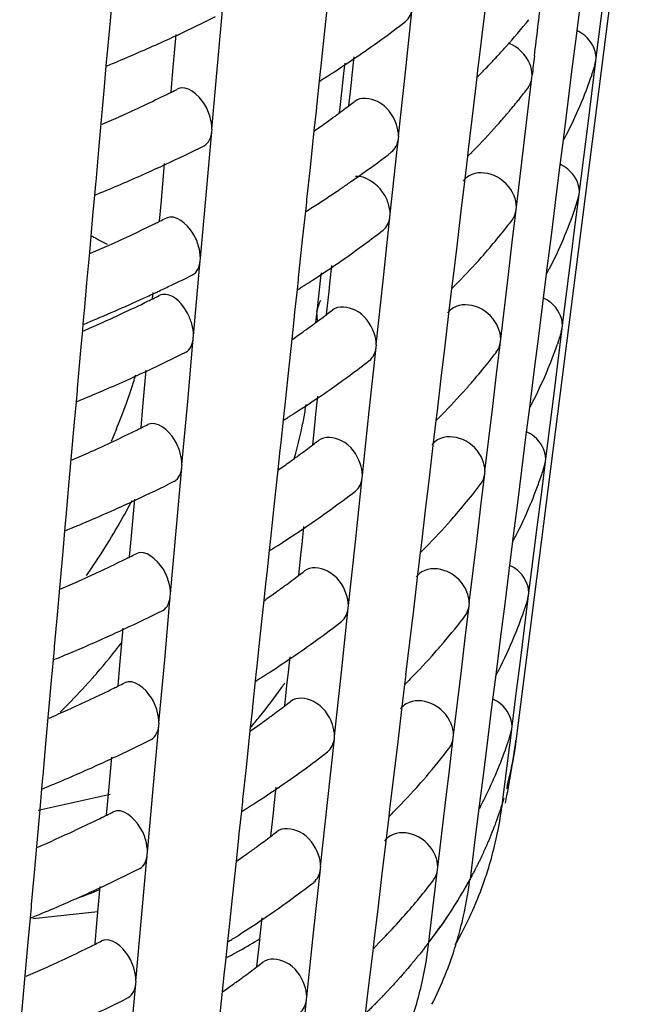
# Model space of a CAD drawing. Units: millimetres. Extents: x -1 to 1167, y -1 to 1651.
# Drawn here: x 361 to 363, y 978 to 981 of the extents above; entities that cross this region are included whole.
import ezdxf

# ---------------------------------------------------------------- set-up
doc = ezdxf.new("R2010")
doc.units = ezdxf.units.MM
doc.header["$LTSCALE"] = 107.555556
doc.layers.add('CURVE', color=7, linetype='CONTINUOUS')
doc.layers.add('GEOM', color=7, linetype='CONTINUOUS')

msp = doc.modelspace()

# ---------------------------------------------------------------- linework, layer by layer
at = {"layer": 'CURVE', "color": 40, "linetype": 'CONTINUOUS'}
msp.add_line((362.4793, 978.2085), (362.4702, 978.1979), dxfattribs=at)
for points, knots in [([(362.8156, 978.9255), (362.8155, 978.9246), (362.8152, 978.9227), (362.8149, 978.9202), (362.8147, 978.9186), (362.8146, 978.9175), (362.8143, 978.9154), (362.814, 978.9131), (362.8134, 978.9092), (362.8128, 978.9044), (362.8116, 978.8967), (362.8102, 978.8871), (362.8085, 978.8775), (362.8072, 978.8698), (362.8063, 978.865), (362.8056, 978.8612), (362.8052, 978.8587), (362.8048, 978.857), (362.8043, 978.8543), (362.8033, 978.8491), (362.8019, 978.842), (362.8007, 978.8363), (362.8001, 978.8334)], [0, 0, 0, 0, 0.0625, 0.125, 0.15625, 0.171875, 0.1875, 0.21875, 0.25, 0.3125, 0.375, 0.5, 0.625, 0.6875, 0.75, 0.78125, 0.8125, 0.828125, 0.84375, 0.875, 0.9375, 1, 1, 1, 1]), ([(362.8001, 978.8334), (362.7997, 978.8315), (362.7989, 978.8276), (362.7979, 978.8228), (362.797, 978.819), (362.7964, 978.8161), (362.7958, 978.8137), (362.7955, 978.8121), (362.7952, 978.8111), (362.7951, 978.8106), (362.7947, 978.8089), (362.7943, 978.8071), (362.7937, 978.8046), (362.793, 978.8018), (362.7923, 978.7989), (362.7917, 978.7965), (362.7913, 978.7947), (362.7911, 978.794), (362.7908, 978.7927), (362.7905, 978.7913), (362.7901, 978.7899), (362.7898, 978.7886), (362.7896, 978.7878), (362.7892, 978.7861), (362.7883, 978.7827), (362.7871, 978.7781), (362.7861, 978.7744), (362.7856, 978.7725)], [0, 0, 0, 0, 0.125, 0.25, 0.3125, 0.375, 0.4375, 0.46875, 0.484375, 0.5, 0.515625, 0.53125, 0.5625, 0.59375, 0.625, 0.65625, 0.671875, 0.6875, 0.71875, 0.75, 0.78125, 0.8125, 0.828125, 0.84375, 0.875, 0.9375, 1, 1, 1, 1]), ([(362.777, 978.7416), (362.7767, 978.7407), (362.7761, 978.7388), (362.7754, 978.7363), (362.7749, 978.7348), (362.7746, 978.7336), (362.7739, 978.7316), (362.7732, 978.7293), (362.772, 978.7254), (362.7706, 978.7207), (362.7681, 978.7131), (362.7651, 978.7035), (362.7618, 978.694), (362.7592, 978.6865), (362.7575, 978.6817), (362.7562, 978.6779), (362.7553, 978.6755), (362.7548, 978.6738), (362.7538, 978.6711), (362.7519, 978.666), (362.7493, 978.659), (362.7472, 978.6533), (362.7461, 978.6504)], [0, 0, 0, 0, 0.0625, 0.125, 0.15625, 0.171875, 0.1875, 0.21875, 0.25, 0.3125, 0.375, 0.5, 0.625, 0.6875, 0.75, 0.78125, 0.8125, 0.828125, 0.84375, 0.875, 0.9375, 1, 1, 1, 1]), ([(362.7461, 978.6504), (362.7457, 978.6495), (362.745, 978.6476), (362.7441, 978.6452), (362.7435, 978.6436), (362.7431, 978.6425), (362.7422, 978.6404), (362.7413, 978.6382), (362.7398, 978.6343), (362.738, 978.6296), (362.7349, 978.6221), (362.7311, 978.6126), (362.727, 978.6032), (362.7238, 978.5957), (362.7217, 978.591), (362.7201, 978.5872), (362.719, 978.5848), (362.7182, 978.5831), (362.717, 978.5805), (362.7147, 978.5754), (362.7115, 978.5684), (362.7089, 978.5628), (362.7077, 978.56)], [0, 0, 0, 0, 0.0625, 0.125, 0.15625, 0.171875, 0.1875, 0.21875, 0.25, 0.3125, 0.375, 0.5, 0.625, 0.6875, 0.75, 0.78125, 0.8125, 0.828125, 0.84375, 0.875, 0.9375, 1, 1, 1, 1]), ([(362.7077, 978.56), (362.7062, 978.5568), (362.704, 978.5522), (362.701, 978.5459), (362.6987, 978.5412), (362.6968, 978.5373), (362.6952, 978.5342), (362.6941, 978.5318), (362.6932, 978.53), (362.6917, 978.5271), (362.6897, 978.5232), (362.688, 978.5198), (362.6866, 978.5171)], [0, 0, 0, 0, 0.25, 0.375, 0.5, 0.625, 0.6875, 0.75, 0.8125, 0.84375, 0.875, 1, 1, 1, 1]), ([(362.6866, 978.5171), (362.6853, 978.5146), (362.6831, 978.5102), (362.6799, 978.504), (362.6774, 978.4993), (362.6757, 978.4961), (362.6746, 978.4941), (362.6725, 978.4903), (362.6709, 978.4873), (362.6696, 978.4848)], [0, 0, 0, 0, 0.25, 0.4375, 0.625, 0.71875, 0.765625, 0.8125, 1, 1, 1, 1]), ([(362.6696, 978.4848), (362.6675, 978.4811), (362.6635, 978.4736), (362.6582, 978.4644), (362.6541, 978.457), (362.6509, 978.4514), (362.6481, 978.4468), (362.6463, 978.4436), (362.6452, 978.4416), (362.6445, 978.4405), (362.6431, 978.4382), (362.6415, 978.4355), (362.6394, 978.432), (362.6369, 978.4278), (362.6344, 978.4237), (362.6323, 978.4202), (362.6307, 978.4176), (362.6297, 978.4159), (362.6282, 978.4135), (362.6265, 978.4108), (362.6248, 978.4081), (362.6234, 978.4057), (362.6223, 978.404), (362.6207, 978.4015), (362.6176, 978.3966), (362.6134, 978.39), (362.6099, 978.3845), (362.6082, 978.3818)], [0, 0, 0, 0, 0.125, 0.25, 0.3125, 0.375, 0.4375, 0.46875, 0.484375, 0.5, 0.515625, 0.53125, 0.5625, 0.59375, 0.625, 0.65625, 0.671875, 0.6875, 0.71875, 0.75, 0.78125, 0.8125, 0.828125, 0.84375, 0.875, 0.9375, 1, 1, 1, 1]), ([(362.6082, 978.3818), (362.6076, 978.3809), (362.6064, 978.3791), (362.6051, 978.377), (362.6041, 978.3757), (362.6037, 978.375), (362.6032, 978.3742), (362.6018, 978.3722), (362.6004, 978.37), (362.5979, 978.3663), (362.5949, 978.3617), (362.5899, 978.3544), (362.5838, 978.3453), (362.5774, 978.3362), (362.5723, 978.3289), (362.5691, 978.3244), (362.5665, 978.3208), (362.5648, 978.3184), (362.5637, 978.3168), (362.5623, 978.3149), (362.5608, 978.3128), (362.5578, 978.3088), (362.5533, 978.3026), (362.5493, 978.2972), (362.5474, 978.2945)], [0, 0, 0, 0, 0.0625, 0.125, 0.140625, 0.15625, 0.171875, 0.1875, 0.21875, 0.25, 0.3125, 0.375, 0.5, 0.625, 0.6875, 0.75, 0.78125, 0.8125, 0.828125, 0.84375, 0.859375, 0.875, 0.9375, 1, 1, 1, 1]), ([(362.5474, 978.2945), (362.5467, 978.2936), (362.5453, 978.2918), (362.5438, 978.2898), (362.5428, 978.2884), (362.5423, 978.2878), (362.5417, 978.2869), (362.5402, 978.285), (362.5386, 978.2828), (362.5358, 978.2792), (362.5324, 978.2747), (362.5268, 978.2675), (362.5199, 978.2585), (362.5128, 978.2495), (362.5071, 978.2424), (362.5034, 978.2379), (362.5006, 978.2344), (362.4987, 978.232), (362.4974, 978.2304), (362.4959, 978.2286), (362.4942, 978.2265), (362.4909, 978.2225), (362.4859, 978.2165), (362.4815, 978.2112), (362.4793, 978.2085)], [0, 0, 0, 0, 0.0625, 0.125, 0.140625, 0.15625, 0.171875, 0.1875, 0.21875, 0.25, 0.3125, 0.375, 0.5, 0.625, 0.6875, 0.75, 0.78125, 0.8125, 0.828125, 0.84375, 0.859375, 0.875, 0.9375, 1, 1, 1, 1]), ([(362.4702, 978.1979), (362.4695, 978.197), (362.468, 978.1952), (362.4663, 978.1932), (362.4651, 978.1919), (362.4646, 978.1913), (362.4639, 978.1904), (362.4622, 978.1885), (362.4603, 978.1864), (362.4572, 978.1828), (362.4534, 978.1784), (362.4488, 978.1731), (362.4449, 978.1687), (362.4421, 978.1656), (362.4406, 978.1639), (362.4392, 978.1624), (362.4388, 978.1619), (362.438, 978.161), (362.437, 978.1599), (362.4358, 978.1586), (362.4347, 978.1573), (362.4337, 978.1562), (362.4332, 978.1557), (362.4325, 978.1549), (362.4311, 978.1533), (362.4291, 978.1511), (362.4259, 978.1476), (362.423, 978.1445), (362.4207, 978.142), (362.4188, 978.1399), (362.4152, 978.136), (362.4101, 978.1306), (362.4061, 978.1262), (362.404, 978.124)], [0, 0, 0, 0, 0.0625, 0.125, 0.140625, 0.15625, 0.171875, 0.1875, 0.21875, 0.25, 0.3125, 0.375, 0.4375, 0.46875, 0.484375, 0.5, 0.515625, 0.53125, 0.5625, 0.59375, 0.625, 0.65625, 0.664062, 0.671875, 0.6875, 0.71875, 0.75, 0.8125, 0.828125, 0.84375, 0.875, 0.9375, 1, 1, 1, 1]), ([(362.404, 978.124), (362.4032, 978.1232), (362.4016, 978.1214), (362.3997, 978.1195), (362.3985, 978.1181), (362.3979, 978.1175), (362.3971, 978.1167), (362.3953, 978.1148), (362.3933, 978.1127), (362.3899, 978.1092), (362.3858, 978.1049), (362.3807, 978.0997), (362.3765, 978.0954), (362.3735, 978.0923), (362.3719, 978.0906), (362.3704, 978.0891), (362.37, 978.0887), (362.3691, 978.0878), (362.3681, 978.0867), (362.3668, 978.0854), (362.3657, 978.0843), (362.3649, 978.0835), (362.3643, 978.0829), (362.3639, 978.0825), (362.3632, 978.0818), (362.3616, 978.0802), (362.3595, 978.0781), (362.356, 978.0746), (362.3518, 978.0704), (362.3444, 978.0631), (362.3387, 978.0575), (362.3349, 978.0538)], [0, 0, 0, 0, 0.0625, 0.125, 0.140625, 0.15625, 0.171875, 0.1875, 0.21875, 0.25, 0.3125, 0.375, 0.4375, 0.46875, 0.484375, 0.5, 0.515625, 0.53125, 0.5625, 0.59375, 0.625, 0.640625, 0.65625, 0.664062, 0.671875, 0.6875, 0.71875, 0.75, 0.8125, 0.875, 1, 1, 1, 1])]:
    msp.add_open_spline(points, degree=3, knots=knots, dxfattribs=at)
at = {"layer": 'GEOM', "color": 7, "linetype": 'CONTINUOUS'}
for p, q in [((363.1938, 981.9033), (362.8155, 978.9243)), ((361.5263, 981.311), (361.5188, 981.2266)), ((363.072, 981.1081), (363.0986, 981.3174)), ((361.8626, 981.0825), (361.8806, 981.2844)), ((362.2149, 981.2927), (362.2024, 981.1749)), ((362.719, 981.2845), (362.7066, 981.181)), ((362.4627, 981.0626), (362.4845, 981.2666)), ((363.0198, 981.2729), (363.0079, 981.1776)), ((361.5188, 981.2266), (361.5098, 981.1251)), ((361.7196, 981.0655), (361.7302, 981.1833)), ((362.2024, 981.1749), (362.1914, 981.0724)), ((362.7066, 981.181), (362.7013, 981.1361)), ((363.0079, 981.1776), (362.9947, 981.0729)), ((361.5098, 981.126), (361.5091, 981.1171)), ((362.7013, 981.1361), (362.6943, 981.0773)), ((361.5091, 981.1171), (361.506, 981.0824)), ((362.2673, 981.0676), (362.27, 981.0917)), ((362.2924, 981.0534), (362.2986, 981.1114)), ((363.0581, 980.9947), (363.0712, 981.0992)), ((363.0678, 981.087), (363.0712, 981.0992)), ((363.0712, 981.0992), (363.0724, 981.1085)), ((361.506, 981.0824), (361.5001, 981.0162)), ((361.7137, 980.9993), (361.7196, 981.0655)), ((361.8444, 980.8804), (361.8626, 981.0825)), ((362.1906, 981.0643), (362.1874, 981.0349)), ((362.1915, 981.0733), (362.1906, 981.0643)), ((362.2548, 980.9588), (362.2673, 981.0676)), ((362.4407, 980.8584), (362.4627, 981.0626)), ((362.6933, 981.0691), (362.6906, 981.0463)), ((362.6944, 981.0782), (362.6933, 981.0691)), ((362.709, 981.064), (362.7043, 981.0592)), ((362.9947, 981.0729), (362.9815, 980.9681)), ((362.1874, 981.0349), (362.1797, 980.9624)), ((362.2819, 980.9554), (362.2898, 981.029)), ((362.2898, 981.029), (362.2924, 981.0534)), ((362.6906, 981.0463), (362.6788, 980.9471)), ((362.842, 980.8379), (362.8666, 981.0444)), ((362.8666, 981.0444), (362.8677, 981.0535)), ((361.5001, 981.0162), (361.4896, 980.8984)), ((362.8268, 980.9773), (362.8224, 980.9718)), ((362.9815, 980.9681), (362.9683, 980.863)), ((363.0449, 980.8901), (363.0581, 980.9947)), ((362.1771, 980.938), (362.1705, 980.8758)), ((362.1797, 980.9624), (362.1771, 980.938)), ((362.2519, 980.933), (362.2548, 980.9588)), ((362.6788, 980.9471), (362.6642, 980.8242)), ((361.4896, 980.8984), (361.482, 980.814)), ((361.8259, 980.6699), (361.8439, 980.8718)), ((361.8439, 980.8718), (361.8447, 980.8807)), ((362.1705, 980.8758), (362.1579, 980.758)), ((363.0183, 980.6808), (363.0449, 980.8901)), ((362.4353, 980.8058), (362.44, 980.8497)), ((362.44, 980.8497), (362.441, 980.8587)), ((362.9661, 980.8456), (362.9541, 980.7503)), ((362.9672, 980.8547), (362.9661, 980.8456)), ((362.9684, 980.864), (362.9672, 980.8547)), ((361.482, 980.814), (361.473, 980.7125)), ((362.6632, 980.816), (362.6605, 980.7932)), ((362.6643, 980.8251), (362.6632, 980.816)), ((362.6789, 980.8109), (362.6742, 980.8061)), ((362.8171, 980.6313), (362.842, 980.8379)), ((362.414, 980.6083), (362.4353, 980.8058)), ((362.6605, 980.7932), (362.6509, 980.7129)), ((361.6828, 980.6529), (361.6934, 980.7708)), ((362.1579, 980.758), (362.147, 980.6556)), ((362.9541, 980.7503), (362.9409, 980.6456)), ((361.4731, 980.7134), (361.4723, 980.7045)), ((362.6509, 980.7129), (362.6386, 980.6096)), ((361.4723, 980.7045), (361.4692, 980.6698)), ((363.0174, 980.6719), (363.0186, 980.6812)), ((361.4692, 980.6698), (361.4633, 980.6036)), ((361.677, 980.5867), (361.6828, 980.6529)), ((361.8076, 980.4678), (361.8259, 980.6699)), ((362.147, 980.6565), (362.1461, 980.6474)), ((363.0043, 980.5674), (363.0174, 980.6719)), ((363.014, 980.6598), (363.0174, 980.6719)), ((362.143, 980.618), (362.1332, 980.5269)), ((362.1461, 980.6474), (362.143, 980.618)), ((362.8041, 980.5193), (362.8164, 980.6225)), ((362.8164, 980.6225), (362.8175, 980.6317)), ((362.9409, 980.6456), (362.9277, 980.5408)), ((361.4633, 980.6036), (361.4528, 980.4858)), ((362.3916, 980.3956), (362.4133, 980.5996)), ((362.4133, 980.5996), (362.4143, 980.6086)), ((362.6386, 980.6096), (362.6263, 980.5061)), ((362.9911, 980.4628), (363.0043, 980.5674)), ((362.1332, 980.5269), (362.1203, 980.4054)), ((362.9277, 980.5408), (362.9145, 980.4357)), ((362.6263, 980.5061), (362.614, 980.4023)), ((362.7918, 980.4161), (362.8041, 980.5193)), ((361.4528, 980.4858), (361.4453, 980.4014)), ((361.8071, 980.4592), (361.8079, 980.4681)), ((362.9645, 980.2535), (362.9911, 980.4628)), ((361.803, 980.4132), (361.8071, 980.4592)), ((362.2212, 980.3864), (362.2274, 980.4444)), ((362.9146, 980.4367), (362.9135, 980.4274)), ((361.4453, 980.4014), (361.4362, 980.2999)), ((361.7856, 980.2203), (361.803, 980.4132)), ((362.1204, 980.4063), (362.1194, 980.3973)), ((362.1812, 980.3076), (362.1923, 980.4059)), ((362.1923, 980.4059), (362.194, 980.4214)), ((362.6141, 980.4033), (362.613, 980.3941)), ((362.7669, 980.2095), (362.7918, 980.4161)), ((362.9123, 980.4183), (362.9003, 980.323)), ((362.9135, 980.4274), (362.9123, 980.4183)), ((362.1163, 980.3679), (362.1086, 980.2954)), ((362.1194, 980.3973), (362.1163, 980.3679)), ((362.2186, 980.362), (362.2212, 980.3864)), ((362.3695, 980.1914), (362.3916, 980.3956)), ((362.6103, 980.3714), (362.6007, 980.291)), ((362.613, 980.3941), (362.6103, 980.3714)), ((362.6287, 980.389), (362.6241, 980.3843)), ((361.6549, 980.3391), (361.6566, 980.3581)), ((362.2108, 980.2884), (362.2186, 980.362)), ((362.18, 980.2974), (362.1812, 980.3076)), ((362.9003, 980.323), (362.8872, 980.2183)), ((361.4355, 980.2919), (361.4324, 980.2572)), ((361.4363, 980.3008), (361.4355, 980.2919)), ((362.1086, 980.2954), (362.106, 980.271)), ((362.1765, 980.2638), (362.1793, 980.2883)), ((362.18, 980.2974), (362.179, 980.2877)), ((362.6007, 980.291), (362.5884, 980.1877)), ((361.4324, 980.2572), (361.4307, 980.2382)), ((362.106, 980.271), (362.0993, 980.2087)), ((362.9506, 980.1401), (362.9637, 980.2446)), ((362.9603, 980.2325), (362.9637, 980.2446)), ((362.9637, 980.2446), (362.9649, 980.2539)), ((361.4307, 980.2382), (361.4249, 980.1726)), ((361.767, 980.0097), (361.785, 980.2116)), ((361.785, 980.2116), (361.7859, 980.2206)), ((362.7662, 980.2007), (362.7673, 980.2098)), ((362.8872, 980.2183), (362.874, 980.1135)), ((362.0993, 980.2087), (362.0868, 980.0911)), ((362.3471, 979.9787), (362.3689, 980.1827)), ((362.3689, 980.1827), (362.3698, 980.1918)), ((362.5884, 980.1877), (362.5761, 980.0842)), ((362.7539, 980.0975), (362.7662, 980.2007)), ((362.9501, 980.1988), (362.9483, 980.1935)), ((361.4249, 980.1726), (361.4142, 980.0524)), ((362.9374, 980.0355), (362.9506, 980.1401)), ((361.624, 979.9927), (361.6345, 980.1106)), ((362.0868, 980.0911), (362.0758, 979.9886)), ((362.5761, 980.0842), (362.5638, 979.9805)), ((362.7416, 979.9943), (362.7539, 980.0975)), ((362.874, 980.1135), (362.8608, 980.0084)), ((361.4142, 980.0533), (361.4135, 980.0443)), ((361.4135, 980.0443), (361.4104, 980.0097)), ((362.1768, 979.9696), (362.183, 980.0275)), ((362.9107, 979.8262), (362.9374, 980.0355)), ((361.4104, 980.0097), (361.4045, 979.9435)), ((361.6181, 979.9266), (361.624, 979.9927)), ((361.7488, 979.8077), (361.767, 980.0097)), ((362.0759, 979.9895), (362.075, 979.9805)), ((362.7167, 979.7876), (362.7416, 979.9943)), ((362.8586, 979.991), (362.8466, 979.8957)), ((362.8597, 980.0001), (362.8586, 979.991)), ((362.8609, 980.0094), (362.8597, 980.0001)), ((362.075, 979.9805), (362.0718, 979.951)), ((362.1742, 979.9451), (362.1768, 979.9696)), ((362.3251, 979.7745), (362.3471, 979.9787)), ((362.5628, 979.9723), (362.5601, 979.9495)), ((362.5639, 979.9814), (362.5628, 979.9723)), ((362.5786, 979.9672), (362.5739, 979.9624)), ((361.4045, 979.9435), (361.394, 979.8257)), ((362.0718, 979.951), (362.0641, 979.8786)), ((362.1663, 979.8715), (362.1742, 979.9451)), ((362.5601, 979.9495), (362.5505, 979.8692)), ((362.8466, 979.8957), (362.8334, 979.791)), ((362.0641, 979.8786), (362.0615, 979.8541)), ((362.5505, 979.8692), (362.5382, 979.7659)), ((362.0615, 979.8541), (362.0548, 979.7917)), ((361.394, 979.8257), (361.3864, 979.7412)), ((361.7483, 979.799), (361.7491, 979.808)), ((362.8968, 979.7128), (362.9099, 979.8173)), ((362.9066, 979.8053), (362.9099, 979.8173)), ((362.9099, 979.8173), (362.9111, 979.8266)), ((361.7303, 979.5971), (361.7483, 979.799)), ((362.0548, 979.7917), (362.0423, 979.6742)), ((362.3244, 979.7658), (362.3254, 979.7749)), ((362.7037, 979.6757), (362.7159, 979.7788)), ((362.7159, 979.7788), (362.717, 979.788)), ((362.8334, 979.791), (362.8202, 979.6862)), ((361.3864, 979.7412), (361.3774, 979.6398)), ((362.3026, 979.5619), (362.3244, 979.7658)), ((362.5382, 979.7659), (362.5259, 979.6624)), ((362.8836, 979.6082), (362.8968, 979.7128)), ((361.5872, 979.5801), (361.5978, 979.698)), ((362.0423, 979.6742), (362.0314, 979.5717)), ((362.6914, 979.5724), (362.7037, 979.6757)), ((362.8202, 979.6862), (362.807, 979.5811)), ((362.5259, 979.6624), (362.5136, 979.5587)), ((361.3767, 979.6317), (361.3736, 979.5971)), ((361.3775, 979.6407), (361.3767, 979.6317)), ((361.3736, 979.5971), (361.3677, 979.5309)), ((361.5813, 979.514), (361.5872, 979.5801)), ((361.712, 979.3951), (361.7303, 979.5971)), ((362.1323, 979.5527), (362.1385, 979.6107)), ((362.8071, 979.5821), (362.806, 979.5728)), ((362.857, 979.3989), (362.8836, 979.6082)), ((362.0305, 979.5636), (362.0274, 979.5342)), ((362.0315, 979.5726), (362.0305, 979.5636)), ((362.1297, 979.5283), (362.1323, 979.5527)), ((362.2806, 979.3577), (362.3026, 979.5619)), ((362.5126, 979.5505), (362.5099, 979.5277)), ((362.5137, 979.5596), (362.5126, 979.5505)), ((362.6665, 979.3658), (362.6914, 979.5724)), ((362.8048, 979.5638), (362.7928, 979.4684)), ((362.806, 979.5728), (362.8048, 979.5638)), ((361.3677, 979.5309), (361.3572, 979.4131)), ((362.0274, 979.5342), (362.0196, 979.4617)), ((362.1219, 979.4547), (362.1297, 979.5283)), ((362.5099, 979.5277), (362.5003, 979.4474)), ((362.5284, 979.5453), (362.5237, 979.5406)), ((362.0196, 979.4617), (362.017, 979.4373)), ((362.7928, 979.4684), (362.7797, 979.3637)), ((362.017, 979.4373), (362.0104, 979.3748)), ((362.5003, 979.4474), (362.488, 979.344)), ((361.3572, 979.4131), (361.3497, 979.3286)), ((361.7115, 979.3864), (361.7123, 979.3954)), ((362.8562, 979.39), (362.8573, 979.3993)), ((361.6935, 979.1845), (361.7115, 979.3864)), ((362.0104, 979.3748), (361.9978, 979.2573)), ((362.6657, 979.357), (362.6668, 979.3662)), ((362.7797, 979.3637), (362.7665, 979.2589)), ((362.843, 979.2855), (362.8562, 979.39)), ((362.8529, 979.3781), (362.8562, 979.39)), ((361.3497, 979.3286), (361.3406, 979.2272)), ((362.2582, 979.145), (362.2799, 979.349)), ((362.2799, 979.349), (362.2809, 979.358)), ((362.488, 979.344), (362.4757, 979.2405)), ((362.6535, 979.2538), (362.6657, 979.357)), ((361.5504, 979.1675), (361.561, 979.2854)), ((362.8299, 979.181), (362.843, 979.2855)), ((361.9978, 979.2573), (361.9869, 979.1548)), ((362.4757, 979.2405), (362.4633, 979.1368)), ((362.6412, 979.1506), (362.6535, 979.2538)), ((362.7665, 979.2589), (362.7533, 979.1538)), ((361.3399, 979.2192), (361.3368, 979.1845)), ((361.3407, 979.2281), (361.3399, 979.2192)), ((361.3368, 979.1845), (361.3309, 979.1183)), ((361.6753, 978.9825), (361.6935, 979.1845)), ((362.0878, 979.1358), (362.094, 979.1938)), ((362.8165, 979.0763), (362.8299, 979.181)), ((361.5446, 979.1014), (361.5504, 979.1675)), ((361.986, 979.1467), (361.9829, 979.1173)), ((361.987, 979.1558), (361.986, 979.1467)), ((362.2361, 978.9408), (362.2582, 979.145)), ((362.6163, 978.9439), (362.6412, 979.1506)), ((362.7522, 979.1455), (362.7511, 979.1365)), ((362.7534, 979.1548), (362.7522, 979.1455)), ((361.3309, 979.1183), (361.3204, 979.0005)), ((361.9829, 979.1173), (361.9752, 979.0448)), ((362.0774, 979.0378), (362.0852, 979.1114)), ((362.0852, 979.1114), (362.0878, 979.1358)), ((362.4624, 979.1286), (362.4597, 979.1059)), ((362.4634, 979.1378), (362.4624, 979.1286)), ((362.4782, 979.1235), (362.4735, 979.1187)), ((362.7511, 979.1365), (362.7391, 979.0411)), ((362.4597, 979.1059), (362.4501, 979.0255)), ((362.8032, 978.9716), (362.8165, 979.0763)), ((361.9752, 979.0448), (361.9726, 979.0204)), ((361.9726, 979.0204), (361.9659, 978.9579)), ((362.4501, 979.0255), (362.4378, 978.9222)), ((362.7391, 979.0411), (362.7259, 978.9364)), ((361.3204, 979.0005), (361.3129, 978.916)), ((361.6747, 978.9738), (361.6755, 978.9828)), ((361.6567, 978.772), (361.6747, 978.9738)), ((361.9659, 978.9579), (361.9534, 978.8405)), ((362.7978, 978.9265), (362.8024, 978.9627)), ((362.7991, 978.9509), (362.8024, 978.9627)), ((362.8024, 978.9627), (362.8036, 978.972)), ((362.2137, 978.7281), (362.2355, 978.9321)), ((362.2355, 978.9321), (362.2365, 978.9412)), ((362.4378, 978.9222), (362.4255, 978.8187)), ((362.6033, 978.832), (362.6155, 978.9352)), ((362.6155, 978.9352), (362.6166, 978.9443)), ((362.7259, 978.9364), (362.7127, 978.8316)), ((362.795, 978.9041), (362.7978, 978.9265)), ((361.3129, 978.916), (361.3039, 978.8146)), ((362.7876, 978.8454), (362.795, 978.9041)), ((361.5137, 978.7549), (361.5242, 978.8728)), ((361.9534, 978.8405), (361.9424, 978.738)), ((362.591, 978.7288), (362.6033, 978.832)), ((362.7127, 978.8316), (362.6995, 978.7265)), ((362.7803, 978.7867), (362.7876, 978.8454)), ((361.3031, 978.8066), (361.3001, 978.7719)), ((361.3039, 978.8155), (361.3031, 978.8066)), ((362.4255, 978.8187), (362.4131, 978.715)), ((361.3001, 978.7719), (361.2942, 978.7057)), ((361.6385, 978.5699), (361.6567, 978.772)), ((362.0434, 978.719), (362.0496, 978.7769)), ((362.7729, 978.7281), (362.7803, 978.7867)), ((361.2892, 978.704), (361.5198, 978.7553)), ((361.5078, 978.6888), (361.5137, 978.7549)), ((361.9416, 978.7299), (361.9384, 978.7004)), ((361.9425, 978.7389), (361.9416, 978.7299)), ((361.2942, 978.7057), (361.2836, 978.5879)), ((361.9384, 978.7004), (361.9307, 978.628)), ((362.0408, 978.6945), (362.0434, 978.719)), ((362.1917, 978.524), (362.2137, 978.7281)), ((362.4122, 978.7068), (362.4095, 978.684)), ((362.4132, 978.7159), (362.4122, 978.7068)), ((362.428, 978.7016), (362.4234, 978.6969)), ((362.5661, 978.5221), (362.591, 978.7288)), ((362.6973, 978.7092), (362.6837, 978.6009)), ((362.6984, 978.7182), (362.6973, 978.7092)), ((362.6996, 978.7275), (362.6984, 978.7182)), ((362.0329, 978.6209), (362.0408, 978.6945)), ((362.4095, 978.684), (362.3999, 978.6037)), ((361.9307, 978.628), (361.9281, 978.6035)), ((361.2836, 978.5879), (361.2761, 978.5034)), ((361.9281, 978.6035), (361.9214, 978.5409)), ((362.3999, 978.6037), (362.3876, 978.5004)), ((362.6837, 978.6009), (362.6689, 978.4836)), ((361.6199, 978.3594), (361.6379, 978.5613)), ((361.6379, 978.5613), (361.6388, 978.5702)), ((361.9214, 978.5409), (361.9089, 978.4236)), ((362.1693, 978.3113), (362.191, 978.5153)), ((362.191, 978.5153), (362.192, 978.5243)), ((362.5613, 978.4794), (362.5653, 978.5133)), ((362.5653, 978.5133), (362.5664, 978.5225)), ((361.2761, 978.5034), (361.2671, 978.402)), ((362.3876, 978.5004), (362.3753, 978.3969)), ((362.5377, 978.2817), (362.5613, 978.4794)), ((361.4769, 978.3424), (361.4874, 978.4602)), ((361.9089, 978.4236), (361.898, 978.3211)), ((361.2664, 978.394), (361.2633, 978.3593)), ((361.2671, 978.4029), (361.2664, 978.394)), ((362.3753, 978.3969), (362.3629, 978.2932)), ((361.2633, 978.3593), (361.2574, 978.2931)), ((361.2718, 978.3579), (361.4803, 978.3801)), ((361.6017, 978.1573), (361.6199, 978.3594)), ((361.9989, 978.3021), (362.0051, 978.3601)), ((362.4591, 978.3667), (362.4545, 978.3615)), ((361.471, 978.2762), (361.4769, 978.3424)), ((361.8981, 978.322), (361.8971, 978.313)), ((361.2574, 978.2931), (361.2469, 978.1753)), ((361.8971, 978.313), (361.894, 978.2836)), ((361.9963, 978.2777), (361.9989, 978.3021)), ((362.1472, 978.1071), (362.1693, 978.3113)), ((362.363, 978.2941), (362.3619, 978.285)), ((361.894, 978.2836), (361.8862, 978.2111)), ((361.9884, 978.204), (361.9963, 978.2777)), ((362.3592, 978.2622), (362.3482, 978.1691)), ((362.3619, 978.285), (362.3592, 978.2622)), ((362.3779, 978.2798), (362.3732, 978.275)), ((361.8862, 978.2111), (361.8836, 978.1867)), ((361.2469, 978.1753), (361.2393, 978.0908)), ((361.8836, 978.1867), (361.877, 978.124)), ((362.3482, 978.1691), (362.343, 978.1261)), ((361.5832, 977.9468), (361.6012, 978.1487)), ((361.6012, 978.1487), (361.602, 978.1576)), ((361.877, 978.124), (361.8644, 978.0067)), ((362.1465, 978.0984), (362.1475, 978.1075)), ((362.343, 978.1261), (362.3344, 978.0533)), ((361.2393, 978.0908), (361.2303, 977.9894)), ((362.1419, 978.0547), (362.1465, 978.0984))]:
    msp.add_line(p, q, dxfattribs=at)
for centre, radius, start, end in [((301.9545, 988.5132), 61.3679, 353.075273, 353.247453), ((359.6108, 985.7454), 5.0338, 294.9471, 296.4932), ((360.3952, 983.9168), 3.3947, 304.2037, 307.5203), ((361.1673, 982.5857), 2.166, 318.2581, 321.2632), ((359.4112, 986.1823), 5.5141, 292.5601, 294.2157), ((359.5131, 985.9541), 5.2643, 294.2228, 294.9533), ((361.0756, 982.6667), 2.2884, 317.099, 318.2736), ((359.3341, 986.3656), 5.713, 292.3534, 292.5686), ((360.233, 984.1523), 3.6806, 302.9872, 304.2311), ((361.006, 982.7317), 2.3836, 315.9027, 316.6882), ((361.0365, 982.7029), 2.3417, 316.6893, 317.1019), ((383.2597, 978.6188), 20.5372, 173.02064, 173.1927), ((360.1692, 984.2501), 3.7974, 302.508, 302.9911), ((360.9505, 982.7858), 2.4611, 315.0184, 315.4497), ((360.978, 982.7587), 2.4225, 315.6065, 315.904), ((361.745, 981.5038), 1.3877, 341.0611, 341.9133), ((361.7575, 981.4997), 1.3746, 341.9138, 342.5073), ((360.1312, 984.3099), 3.8683, 302.1338, 302.3511), ((360.1453, 984.2876), 3.842, 302.3512, 302.5086), ((359.6529, 985.1671), 4.6503, 296.1153, 296.3195), ((359.6744, 985.1236), 4.6019, 296.3194, 296.5994), ((361.2351, 982.2524), 2.0395, 321.302, 322.513), ((359.5583, 985.3624), 4.8674, 294.1925, 296.1024), ((360.4737, 983.3349), 2.9888, 307.2368, 307.6756), ((361.1762, 982.2998), 2.1151, 319.7612, 321.109), ((360.4218, 983.4035), 3.0748, 306.1963, 307.2339), ((361.1436, 982.3271), 2.1576, 319.5264, 319.7648), ((359.444, 985.6145), 5.1441, 293.4786, 294.2036), ((360.313, 983.5535), 3.2602, 304.7581, 305.617), ((360.3646, 983.4814), 3.1715, 305.6183, 306.1986), ((361.1125, 982.3538), 2.1986, 318.2964, 319.5233), ((361.0192, 982.4378), 2.3241, 315.5711, 318.2814), ((361.5474, 981.5891), 1.6032, 332.3479, 332.6709), ((361.5556, 981.5849), 1.594, 332.6709, 332.9667), ((359.5985, 985.2786), 4.9744, 294.9552, 296.5196), ((360.4223, 983.4015), 3.2731, 305.5822, 307.5773), ((360.9316, 982.5227), 2.4461, 314.9969, 315.4308), ((359.5008, 985.4873), 5.2048, 294.2225, 294.9614), ((359.3989, 985.7153), 5.4545, 292.5415, 294.2153), ((360.2781, 983.6039), 3.5215, 304.231, 304.8131), ((360.3265, 983.5344), 3.4369, 304.8124, 305.592), ((360.1865, 983.7399), 3.6856, 302.4787, 304.0397), ((360.2506, 983.6442), 3.5704, 304.047, 304.2319), ((359.322, 985.8985), 5.6532, 292.3327, 292.5502), ((361.7187, 981.0661), 1.3584, 341.9666, 342.5742), ((360.1154, 983.8508), 3.8173, 302.1068, 302.4856), ((361.7062, 981.0701), 1.3715, 341.1076, 341.9662), ((359.6623, 984.6566), 4.5421, 296.3451, 296.6285), ((361.2036, 981.814), 2.0146, 321.3402, 322.5638), ((359.5888, 984.8065), 4.7091, 295.1618, 296.1353), ((359.6407, 984.7), 4.5906, 296.1385, 296.3453), ((360.3888, 983.159), 3.2832, 305.0016, 307.5911), ((361.1412, 981.8641), 2.0945, 319.4175, 321.3354), ((359.5046, 984.9858), 4.9072, 294.2018, 295.1619), ((359.4317, 985.1476), 5.0846, 293.4698, 294.2032), ((361.0796, 981.9167), 2.1756, 318.3356, 319.4226), ((360.2723, 983.3234), 3.4848, 304.2279, 305.0193), ((360.9887, 981.9985), 2.2979, 315.54, 318.319), ((360.1983, 983.4326), 3.6167, 302.9579, 304.2249), ((361.517, 981.1512), 1.5776, 332.624, 332.9229), ((359.6159, 984.7512), 4.8475, 295.659, 296.5523), ((360.1345, 983.5305), 3.7336, 302.4714, 302.962), ((361.5088, 981.1555), 1.5868, 332.2984, 332.6239), ((359.5569, 984.8737), 4.9834, 295.158, 295.6608), ((360.0964, 983.5904), 3.8045, 302.0908, 302.3117), ((360.1106, 983.568), 3.7781, 302.3118, 302.4721), ((360.9002, 982.0843), 2.4211, 314.9604, 315.3989), ((359.4049, 985.2058), 5.3487, 292.5169, 294.662), ((359.5076, 984.9791), 5.0998, 294.6765, 294.9709), ((359.6335, 984.4197), 4.5547, 296.1527, 296.361), ((359.655, 984.3763), 4.5063, 296.3608, 296.6463), ((359.5278, 984.9355), 5.0517, 294.971, 295.1587), ((359.5213, 984.6519), 4.8126, 293.7917, 296.1333), ((360.3871, 982.6837), 3.0108, 306.2293, 307.2881), ((360.4391, 982.6152), 2.9248, 307.2911, 307.7386), ((359.3098, 985.4314), 5.5935, 292.3116, 292.5314), ((359.4077, 984.9053), 5.0903, 293.4659, 293.8106), ((360.3291, 982.7628), 3.1088, 305.6166, 306.2317), ((360.2777, 982.8346), 3.1972, 304.7688, 305.6155), ((361.6675, 980.6365), 1.3553, 341.1552, 342.0202), ((361.6799, 980.6325), 1.3422, 342.0206, 342.6428), ((361.6173, 980.6544), 1.4086, 336.8857, 340.902), ((359.5788, 984.5318), 4.8793, 294.9684, 296.5632), ((361.1721, 981.3756), 1.9897, 321.3793, 322.6159), ((360.4098, 982.6525), 3.1723, 306.2583, 307.6427), ((361.1074, 981.4276), 2.0726, 319.3119, 321.3734), ((359.4811, 984.7403), 5.1096, 294.2219, 294.9749), ((359.7973, 980.6418), 1.8849, 341.65, 343.135), ((360.2929, 982.8125), 3.3705, 304.2136, 306.2514), ((361.5304, 980.6916), 1.5031, 332.8554, 336.8812), ((359.4126, 984.8928), 5.2768, 293.3177, 294.2211), ((361.0466, 981.4795), 2.1526, 318.3756, 319.3188), ((359.3433, 985.0533), 5.4516, 292.5181, 293.3183), ((359.7342, 980.6632), 1.9514, 337.7295, 341.6375), ((360.1765, 982.9829), 3.5768, 302.939, 304.2209), ((360.9581, 981.5591), 2.2716, 315.5081, 318.3575), ((359.3025, 985.1512), 5.5576, 292.2986, 292.52), ((360.7863, 980.2092), 1.375, 350.3352, 351.284), ((361.4701, 980.7218), 1.5705, 332.2479, 332.5759), ((361.4783, 980.7176), 1.5613, 332.576, 332.8781), ((360.0748, 983.1406), 3.7646, 302.0631, 302.2863), ((360.0889, 983.1183), 3.7381, 302.2864, 302.4485), ((360.1128, 983.0808), 3.6937, 302.4479, 302.9432), ((360.7595, 980.2138), 1.4022, 348.397, 350.3321), ((360.8688, 981.6458), 2.3961, 314.9231, 315.3663), ((359.6214, 983.9526), 4.495, 296.1769, 296.3879), ((359.6429, 983.9093), 4.4465, 296.3877, 296.6766), ((360.7069, 980.225), 1.456, 344.1436, 348.3835), ((359.5265, 984.1481), 4.7122, 294.1907, 296.1631), ((359.6819, 980.6842), 2.0079, 336.485, 337.7419), ((360.3655, 982.2339), 2.9707, 306.2507, 307.3231), ((360.4175, 982.1655), 2.8848, 307.3261, 307.7792), ((359.412, 984.4005), 4.9893, 293.4553, 294.2025), ((360.3069, 982.3136), 3.0697, 305.6155, 306.253), ((360.2554, 982.3856), 3.1582, 304.77, 305.6145), ((361.6412, 980.1989), 1.326, 342.0757, 342.713), ((361.6187, 980.2063), 1.3497, 340.8968, 341.2046), ((361.6287, 980.2029), 1.3391, 341.2039, 342.0753), ((359.5665, 984.065), 4.8199, 294.9769, 296.5913), ((361.1406, 980.9373), 1.9648, 321.4195, 322.6693), ((361.5806, 980.2199), 1.3901, 337.1469, 340.8791), ((360.317, 982.2976), 3.2509, 304.1869, 307.6508), ((361.0736, 980.9911), 2.0507, 319.203, 321.4123), ((359.4688, 984.2734), 5.0502, 294.2215, 294.9836), ((359.4787, 980.806), 2.3859, 330.6341, 332.2137), ((361.4946, 980.2565), 1.4836, 332.8062, 337.1358), ((359.3671, 984.5011), 5.2995, 292.4912, 294.2139), ((361.0136, 981.0424), 2.1297, 318.4166, 319.2117), ((359.459, 980.8171), 2.4084, 328.0454, 330.6335), ((360.9276, 981.1198), 2.2454, 315.4755, 318.3969), ((359.2904, 984.6841), 5.4979, 292.2767, 292.5005), ((360.1548, 982.5331), 3.5369, 302.9197, 304.2168), ((360.091, 982.6311), 3.6538, 302.4238, 302.924), ((361.4315, 980.2882), 1.5542, 332.1963, 332.5269), ((361.4397, 980.2839), 1.545, 332.5269, 332.8323), ((359.4452, 980.8257), 2.4247, 325.5297, 328.0456), ((359.6308, 983.4422), 4.3868, 296.4152, 296.7077), ((360.0531, 982.6909), 3.7246, 302.0348, 302.2604), ((360.0672, 982.6686), 3.6982, 302.2605, 302.4244), ((360.8374, 981.2074), 2.3711, 314.885, 315.3329), ((359.5143, 983.6811), 4.6525, 294.19, 296.1875), ((359.6093, 983.4856), 4.4352, 296.2016, 296.4154), ((360.3438, 981.7841), 2.9307, 306.2726, 307.359), ((360.3958, 981.7157), 2.8448, 307.3621, 307.8209), ((359.3998, 983.9336), 4.9298, 293.4459, 294.2021), ((360.2331, 981.9366), 3.1192, 304.7713, 305.6134), ((360.2847, 981.8645), 3.0305, 305.6143, 306.2749), ((361.5899, 979.7693), 1.3229, 341.2537, 342.1316), ((361.6024, 979.7653), 1.3098, 342.132, 342.785), ((359.5542, 983.5982), 4.7605, 294.9856, 296.6201), ((361.5439, 979.7856), 1.3717, 337.4147, 340.8506), ((361.5793, 979.7729), 1.3342, 340.8654, 341.2544), ((360.2953, 981.8478), 3.211, 304.182, 307.6891), ((361.0587, 980.5387), 2.0041, 319.0789, 322.4548), ((361.1279, 980.4845), 1.9161, 322.4786, 322.7272), ((359.4564, 983.8066), 4.9907, 294.2211, 294.9925), ((359.3549, 984.0342), 5.2399, 292.4711, 294.2133), ((359.872, 980.5303), 2.1221, 319.1471, 322.5712), ((361.4588, 979.8214), 1.4641, 332.7556, 337.397), ((360.897, 980.6805), 2.2191, 315.4421, 318.4374), ((360.9806, 980.6053), 2.1067, 318.4586, 319.1012), ((359.2783, 984.217), 5.4381, 292.2543, 292.4805), ((360.1331, 982.0833), 3.4969, 302.8999, 304.2126), ((359.8859, 980.5186), 2.1039, 318.6357, 319.1438), ((360.0693, 982.1814), 3.6139, 302.3991, 302.9043), ((361.3929, 979.8545), 1.5379, 332.1436, 332.4767), ((361.4011, 979.8503), 1.5286, 332.4768, 332.7854), ((359.9103, 980.4965), 2.071, 315.4019, 318.3239), ((359.89, 980.5149), 2.0984, 318.3177, 318.6357), ((359.6187, 982.9751), 4.327, 296.4435, 296.7396), ((360.0314, 982.2412), 3.6847, 302.0059, 302.2338), ((360.0455, 982.2189), 3.6583, 302.2339, 302.3998), ((360.5937, 980.136), 1.8037, 324.758, 325.3619), ((360.806, 980.7689), 2.346, 314.8459, 315.2987), ((359.5021, 983.214), 4.5928, 294.1892, 296.2125), ((359.5972, 983.0185), 4.3754, 296.227, 296.4436), ((360.5694, 980.1535), 1.8336, 321.1024, 324.7502), ((360.3742, 981.2659), 2.8048, 307.399, 307.8637), ((359.3875, 983.4667), 4.8703, 293.4363, 294.2017), ((359.9367, 980.4708), 2.0342, 314.3883, 315.3958), ((360.3222, 981.3342), 2.8907, 306.295, 307.3958), ((360.2108, 981.4875), 3.0802, 304.7726, 305.6124), ((360.5484, 980.1701), 1.8604, 319.732, 321.1088), ((360.2625, 981.4153), 2.9914, 305.6131, 306.2974), ((361.5636, 979.3317), 1.2937, 342.1896, 342.8588), ((359.5419, 983.1314), 4.7011, 294.9946, 296.6496), ((360.4179, 979.2271), 2.4163, 348.0424, 352.8754), ((361.5512, 979.3357), 1.3068, 341.3047, 342.1892), ((360.2735, 981.398), 3.171, 304.1769, 307.7283), ((361.0217, 980.1047), 1.9862, 318.9645, 322.3418), ((361.0934, 980.0485), 1.8951, 322.3654, 322.7832), ((361.5113, 979.3496), 1.3489, 337.6859, 341.2893), ((359.4441, 983.3397), 4.9312, 294.2207, 295.0016), ((359.3426, 983.5672), 5.1803, 292.4505, 294.2127), ((361.4369, 979.3803), 1.4294, 333.8965, 337.6807), ((360.9476, 980.1682), 2.0838, 318.5015, 318.9872), ((359.2661, 983.7499), 5.3784, 292.2313, 292.4601), ((360.1113, 981.6336), 3.457, 302.8796, 304.2082), ((360.8665, 980.2411), 2.1929, 315.408, 318.4788), ((360.0476, 981.7316), 3.574, 302.3739, 302.8842), ((361.3807, 979.4073), 1.4918, 332.7356, 333.9139), ((360.0097, 981.7915), 3.6448, 301.9762, 302.2066), ((360.0238, 981.7691), 3.6184, 302.2067, 302.3746), ((361.3543, 979.4209), 1.5215, 332.0897, 332.4254), ((361.3624, 979.4166), 1.5123, 332.4255, 332.7375), ((361.5384, 978.8833), 1.2442, 346.7601, 352.1345), ((361.5328, 978.8841), 1.2499, 352.1315, 352.8285), ((359.4899, 982.747), 4.5331, 294.1885, 296.2382), ((359.5851, 982.5514), 4.3156, 296.2531, 296.4726), ((359.6067, 982.508), 4.2672, 296.4724, 296.7723), ((360.7746, 980.3305), 2.321, 314.806, 315.2638), ((359.3752, 982.9997), 4.8107, 293.4265, 294.2012), ((360.3006, 980.8844), 2.8506, 306.3181, 307.4336), ((360.3526, 980.8161), 2.7648, 307.4369, 307.9076), ((360.2403, 980.9662), 2.9522, 305.612, 306.3205), ((361.5511, 978.8804), 1.2312, 343.0215, 346.7566), ((360.1885, 981.0385), 3.0412, 304.7738, 305.6113), ((359.5296, 982.6647), 4.6417, 295.0037, 296.6798), ((361.5617, 978.8772), 1.2201, 340.3532, 343.0193), ((360.989, 979.667), 1.9627, 318.5084, 322.8024), ((361.4343, 978.6388), 1.2443, 346.3323, 352.8318), ((360.8163, 980.097), 1.778, 289.4828, 292.1657), ((359.4318, 982.8729), 4.8718, 294.2203, 295.0109), ((360.2518, 980.9482), 3.1311, 304.1716, 307.7686), ((361.5634, 978.8767), 1.2183, 335.5833, 340.3498), ((359.3304, 983.1002), 5.1207, 292.4294, 294.2121), ((359.254, 983.2828), 5.3186, 292.2078, 292.4393), ((360.0896, 981.1838), 3.4171, 302.8589, 304.2038), ((360.8498, 979.7892), 2.1478, 316.1494, 318.3398), ((361.5602, 978.8782), 1.2218, 330.3166, 335.5796), ((361.4473, 978.6358), 1.231, 342.8368, 346.3257), ((359.988, 981.3418), 3.6049, 301.9459, 302.1788), ((360.0021, 981.3194), 3.5785, 302.1789, 302.3487), ((360.0259, 981.2819), 3.5341, 302.348, 302.8635), ((361.1911, 979.5999), 1.5359, 298.9048, 301.7191), ((360.7812, 979.8545), 2.2425, 315.3953, 316.1595), ((359.4777, 982.2799), 4.4735, 294.1876, 296.2646), ((359.573, 982.0843), 4.2558, 296.2798, 296.5023), ((359.5946, 982.041), 4.2074, 296.5022, 296.8059), ((360.7432, 979.892), 2.296, 314.7651, 315.228), ((361.291, 978.4296), 1.2555, 347.333, 353.2339), ((361.4572, 978.633), 1.2208, 333.2352, 342.8263), ((361.178, 979.6238), 1.5632, 297.0505, 297.7792), ((361.1824, 979.6154), 1.5537, 297.779, 298.9082), ((359.3629, 982.5328), 4.7512, 293.4165, 294.2008), ((360.2789, 980.4346), 2.8106, 306.3418, 307.4725), ((360.331, 980.3664), 2.7248, 307.4759, 307.9526), ((360.2181, 980.517), 2.913, 305.6108, 306.3441), ((360.1662, 980.5895), 3.0021, 304.7751, 305.6102), ((361.3624, 978.4133), 1.1823, 339.5744, 347.3472), ((359.5173, 982.1979), 4.5823, 295.0131, 296.7108)]:
    msp.add_arc(centre, radius, start, end, dxfattribs=at)
at = {"layer": 'GEOM', "color": 9, "linetype": 'CONTINUOUS'}
for centre, radius, start, end in [((359.6155, 977.02), 3.9727, 62.0512, 62.3712), ((359.6469, 977.0791), 3.9057, 61.5046, 62.0519), ((361.6943, 979.0667), 1.1302, 350.8124, 352.7607), ((361.6646, 979.0719), 1.1603, 345.4641, 350.7934), ((361.1528, 979.3317), 1.738, 322.8321, 324.8677)]:
    msp.add_arc(centre, radius, start, end, dxfattribs=at)
at = {"layer": 'GEOM', "color": 7, "linetype": 'CONTINUOUS'}
for points in [[(362.4628, 981.2245), (362.4752, 981.2342), (362.4828, 981.2509), (362.4845, 981.2666)], [(362.8597, 981.0892), (362.8477, 981.1183), (362.8216, 981.1437), (362.7924, 981.1554)], [(362.8673, 981.0531), (362.8673, 981.0654), (362.8644, 981.0779), (362.8597, 981.0892)], [(362.8533, 981.0113), (362.8605, 981.0208), (362.8652, 981.0326), (362.8666, 981.0444)], [(363.0576, 981.0534), (363.0349, 980.9872), (363.0072, 980.9227), (362.9754, 980.8604)], [(361.8444, 980.8804), (361.8444, 980.8931), (361.8422, 980.9058), (361.8388, 980.9179)], [(361.8196, 980.8275), (361.8346, 980.8351), (361.8424, 980.855), (361.8439, 980.8718)], [(362.4407, 980.8584), (362.4407, 980.8709), (362.438, 980.8835), (362.4339, 980.8953)], [(362.4184, 980.8076), (362.4308, 980.8174), (362.4383, 980.834), (362.44, 980.8497)], [(362.6659, 980.7313), (362.6588, 980.727), (362.6524, 980.7212), (362.6475, 980.7146)], [(362.8171, 980.6313), (362.8171, 980.6436), (362.8142, 980.656), (362.8095, 980.6674)], [(362.414, 980.6083), (362.414, 980.6208), (362.4113, 980.6333), (362.4072, 980.6451)], [(362.8031, 980.5895), (362.8103, 980.599), (362.815, 980.6107), (362.8164, 980.6225)], [(363.0039, 980.6261), (362.9812, 980.5599), (362.9535, 980.4954), (362.9217, 980.4331)], [(362.3917, 980.5575), (362.4041, 980.5673), (362.4117, 980.5839), (362.4133, 980.5996)], [(361.8076, 980.4678), (361.8076, 980.4805), (361.8055, 980.4932), (361.802, 980.5053)], [(361.7828, 980.415), (361.7978, 980.4225), (361.8056, 980.4424), (361.8071, 980.4592)], [(361.6969, 980.352), (361.6899, 980.3528), (361.6823, 980.3518), (361.676, 980.3487)], [(362.1844, 980.3166), (362.1823, 980.3104), (362.1808, 980.3039), (362.18, 980.2974)], [(362.6157, 980.3094), (362.6086, 980.3052), (362.6022, 980.2994), (362.5972, 980.2927)], [(362.1793, 980.2883), (362.1793, 980.2813), (362.1802, 980.2743), (362.1822, 980.2677)], [(361.7856, 980.2203), (361.7856, 980.2329), (361.7834, 980.2456), (361.78, 980.2578)], [(362.7669, 980.2095), (362.7669, 980.2218), (362.7639, 980.2342), (362.7593, 980.2456)], [(361.7608, 980.1674), (361.7758, 980.175), (361.7835, 980.1949), (361.785, 980.2116)], [(362.3695, 980.1914), (362.3695, 980.2039), (362.3669, 980.2165), (362.3628, 980.2283)], [(362.3473, 980.1407), (362.3597, 980.1505), (362.3672, 980.1671), (362.3689, 980.1827)], [(362.753, 980.1677), (362.7601, 980.1772), (362.7648, 980.1889), (362.7662, 980.2007)], [(362.5655, 979.8876), (362.5584, 979.8833), (362.5519, 979.8775), (362.547, 979.8708)], [(361.7488, 979.8077), (361.7488, 979.8203), (361.7466, 979.833), (361.7432, 979.8452)], [(362.3251, 979.7745), (362.3251, 979.787), (362.3224, 979.7996), (362.3183, 979.8114)], [(362.7167, 979.7876), (362.7167, 979.7999), (362.7137, 979.8124), (362.7091, 979.8237)], [(361.724, 979.7548), (361.739, 979.7624), (361.7468, 979.7823), (361.7483, 979.799)], [(362.7028, 979.7459), (362.7099, 979.7554), (362.7146, 979.7671), (362.7159, 979.7788)], [(362.3029, 979.7239), (362.3152, 979.7336), (362.3227, 979.7502), (362.3244, 979.7658)], [(362.5153, 979.4658), (362.5081, 979.4615), (362.5017, 979.4556), (362.4967, 979.4489)], [(361.712, 979.3951), (361.712, 979.4077), (361.7099, 979.4204), (361.7064, 979.4326)], [(362.2806, 979.3577), (362.2806, 979.3702), (362.278, 979.3828), (362.2738, 979.3946)], [(362.6665, 979.3658), (362.6665, 979.3781), (362.6635, 979.3905), (362.6588, 979.4019)], [(361.6872, 979.3422), (361.7022, 979.3498), (361.71, 979.3697), (361.7115, 979.3864)], [(362.2584, 979.307), (362.2708, 979.3168), (362.2783, 979.3334), (362.2799, 979.349)], [(362.6526, 979.3241), (362.6597, 979.3336), (362.6643, 979.3453), (362.6657, 979.357)], [(361.6753, 978.9825), (361.6753, 978.9951), (361.6731, 979.0078), (361.6697, 979.02)], [(362.4651, 979.0439), (362.4579, 979.0396), (362.4514, 979.0338), (362.4464, 979.027)], [(361.6505, 978.9297), (361.6655, 978.9372), (361.6732, 978.9571), (361.6747, 978.9738)], [(362.2361, 978.9408), (362.2361, 978.9533), (362.2335, 978.9659), (362.2294, 978.9777)], [(362.6163, 978.9439), (362.6163, 978.9563), (362.6133, 978.9687), (362.6086, 978.9801)], [(362.214, 978.8902), (362.2263, 978.9), (362.2338, 978.9165), (362.2355, 978.9321)], [(362.6024, 978.9024), (362.6095, 978.9118), (362.6141, 978.9235), (362.6155, 978.9352)], [(361.6385, 978.5699), (361.6385, 978.5825), (361.6363, 978.5952), (361.6329, 978.6074)], [(362.4149, 978.6221), (362.4076, 978.6178), (362.4012, 978.6119), (362.3962, 978.6051)], [(361.6137, 978.5171), (361.6287, 978.5247), (361.6364, 978.5445), (361.6379, 978.5613)], [(362.1917, 978.524), (362.1917, 978.5365), (362.189, 978.549), (362.1849, 978.5608)], [(362.5661, 978.5221), (362.5661, 978.5344), (362.5631, 978.5468), (362.5584, 978.5582)], [(362.1696, 978.4734), (362.1819, 978.4831), (362.1893, 978.4997), (362.191, 978.5153)], [(362.5523, 978.4806), (362.5593, 978.49), (362.5639, 978.5017), (362.5653, 978.5133)], [(361.6017, 978.1573), (361.6017, 978.1699), (361.5995, 978.1826), (361.5961, 978.1948)], [(361.577, 978.1045), (361.5919, 978.1121), (361.5997, 978.1319), (361.6012, 978.1487)], [(362.1472, 978.1071), (362.1472, 978.1196), (362.1446, 978.1322), (362.1404, 978.144)], [(362.1251, 978.0565), (362.1374, 978.0663), (362.1449, 978.0828), (362.1465, 978.0984)]]:
    msp.add_open_spline(points, degree=3, dxfattribs=at)
for points, knots in [([(363.072, 981.1081), (363.072, 981.1349), (363.0508, 981.1723), (363.0194, 981.1913), (363.0105, 981.1954)], [0, 0, 0, 0, 0.730771, 1, 1, 1, 1]), ([(361.8388, 980.9179), (361.8347, 980.9327), (361.8187, 980.9748), (361.7642, 981.0236), (361.7349, 981.0088)], [0, 0, 0, 0, 0.318662, 1, 1, 1, 1]), ([(362.4339, 980.8953), (362.4234, 980.9251), (362.3894, 980.975), (362.3197, 980.9842), (362.3006, 980.9692)], [0, 0, 0, 0, 0.565066, 1, 1, 1, 1]), ([(362.8095, 980.6674), (362.798, 980.6953), (362.7554, 980.7409), (362.6889, 980.7449), (362.6659, 980.7313)], [0, 0, 0, 0, 0.529906, 1, 1, 1, 1]), ([(363.0183, 980.6808), (363.0183, 980.7076), (362.997, 980.745), (362.9657, 980.7639), (362.9567, 980.7681)], [0, 0, 0, 0, 0.730772, 1, 1, 1, 1]), ([(362.4072, 980.6451), (362.403, 980.6572), (362.3825, 980.6982), (362.3361, 980.7317), (362.3026, 980.7296)], [0, 0, 0, 0, 0.276127, 1, 1, 1, 1]), ([(361.802, 980.5053), (361.7979, 980.5201), (361.7819, 980.5622), (361.7274, 980.611), (361.6981, 980.5962)], [0, 0, 0, 0, 0.31869, 1, 1, 1, 1]), ([(361.78, 980.2578), (361.7766, 980.2697), (361.7612, 980.3087), (361.7271, 980.3484), (361.6969, 980.352)], [0, 0, 0, 0, 0.289879, 1, 1, 1, 1]), ([(362.9645, 980.2535), (362.9645, 980.2803), (362.9433, 980.3177), (362.9119, 980.3366), (362.903, 980.3408)], [0, 0, 0, 0, 0.730772, 1, 1, 1, 1]), ([(362.1913, 980.3327), (362.19, 980.3301), (362.1874, 980.3248), (362.1853, 980.3194), (362.1844, 980.3166)], [0, 0, 0, 0, 0.505157, 1, 1, 1, 1]), ([(362.3628, 980.2283), (362.3523, 980.2581), (362.3183, 980.3081), (362.2485, 980.3172), (362.2294, 980.3022)], [0, 0, 0, 0, 0.565109, 1, 1, 1, 1]), ([(362.7593, 980.2456), (362.7478, 980.2734), (362.7052, 980.319), (362.6387, 980.3231), (362.6157, 980.3094)], [0, 0, 0, 0, 0.529905, 1, 1, 1, 1]), ([(361.7432, 979.8452), (361.7391, 979.86), (361.7231, 979.9021), (361.6685, 979.9509), (361.6392, 979.9361)], [0, 0, 0, 0, 0.318738, 1, 1, 1, 1]), ([(362.3183, 979.8114), (362.3078, 979.8413), (362.2738, 979.8912), (362.204, 979.9004), (362.1849, 979.8853)], [0, 0, 0, 0, 0.565137, 1, 1, 1, 1]), ([(362.7091, 979.8237), (362.6976, 979.8516), (362.655, 979.8972), (362.5885, 979.9012), (362.5655, 979.8876)], [0, 0, 0, 0, 0.529905, 1, 1, 1, 1]), ([(362.9107, 979.8262), (362.9107, 979.853), (362.8895, 979.8904), (362.8582, 979.9093), (362.8492, 979.9135)], [0, 0, 0, 0, 0.730773, 1, 1, 1, 1]), ([(361.7064, 979.4326), (361.7023, 979.4474), (361.6863, 979.4895), (361.6317, 979.5383), (361.6024, 979.5235)], [0, 0, 0, 0, 0.318769, 1, 1, 1, 1]), ([(362.857, 979.3989), (362.857, 979.4257), (362.8357, 979.4631), (362.8044, 979.482), (362.7954, 979.4862)], [0, 0, 0, 0, 0.730774, 1, 1, 1, 1]), ([(362.2738, 979.3946), (362.2634, 979.4244), (362.2293, 979.4744), (362.1595, 979.4835), (362.1404, 979.4684)], [0, 0, 0, 0, 0.565166, 1, 1, 1, 1]), ([(362.6588, 979.4019), (362.6474, 979.4298), (362.6048, 979.4754), (362.5383, 979.4794), (362.5153, 979.4658)], [0, 0, 0, 0, 0.529904, 1, 1, 1, 1]), ([(361.6697, 979.02), (361.6655, 979.0348), (361.6495, 979.0769), (361.5949, 979.1257), (361.5656, 979.1109)], [0, 0, 0, 0, 0.318801, 1, 1, 1, 1]), ([(362.2294, 978.9777), (362.2189, 979.0076), (362.1848, 979.0576), (362.115, 979.0666), (362.0959, 979.0515)], [0, 0, 0, 0, 0.565196, 1, 1, 1, 1]), ([(362.6086, 978.9801), (362.5972, 979.0079), (362.5545, 979.0535), (362.4881, 979.0576), (362.4651, 979.0439)], [0, 0, 0, 0, 0.529903, 1, 1, 1, 1]), ([(362.8032, 978.9716), (362.8032, 978.9984), (362.782, 979.0358), (362.7506, 979.0547), (362.7417, 979.0589)], [0, 0, 0, 0, 0.730775, 1, 1, 1, 1]), ([(361.6329, 978.6074), (361.6287, 978.6222), (361.6128, 978.6643), (361.5581, 978.7132), (361.5288, 978.6983)], [0, 0, 0, 0, 0.318833, 1, 1, 1, 1]), ([(362.1849, 978.5608), (362.1744, 978.5907), (362.1404, 978.6407), (362.0705, 978.6498), (362.0514, 978.6346)], [0, 0, 0, 0, 0.565226, 1, 1, 1, 1]), ([(362.5584, 978.5582), (362.547, 978.5861), (362.5043, 978.6317), (362.4379, 978.6357), (362.4149, 978.6221)], [0, 0, 0, 0, 0.529902, 1, 1, 1, 1]), ([(361.5961, 978.1948), (361.592, 978.2096), (361.576, 978.2518), (361.5213, 978.3006), (361.492, 978.2857)], [0, 0, 0, 0, 0.318867, 1, 1, 1, 1]), ([(362.1404, 978.144), (362.13, 978.1739), (362.0959, 978.2239), (362.026, 978.2329), (362.0069, 978.2177)], [0, 0, 0, 0, 0.565257, 1, 1, 1, 1])]:
    msp.add_open_spline(points, degree=3, knots=knots, dxfattribs=at)
at = {"layer": 'GEOM', "color": 9, "linetype": 'CONTINUOUS'}
msp.add_open_spline([(362.6689, 978.4836), (362.6403, 978.4311), (362.6085, 978.3804), (362.5742, 978.3316)], degree=3, dxfattribs=at)

doc.saveas('drawing.dxf')
